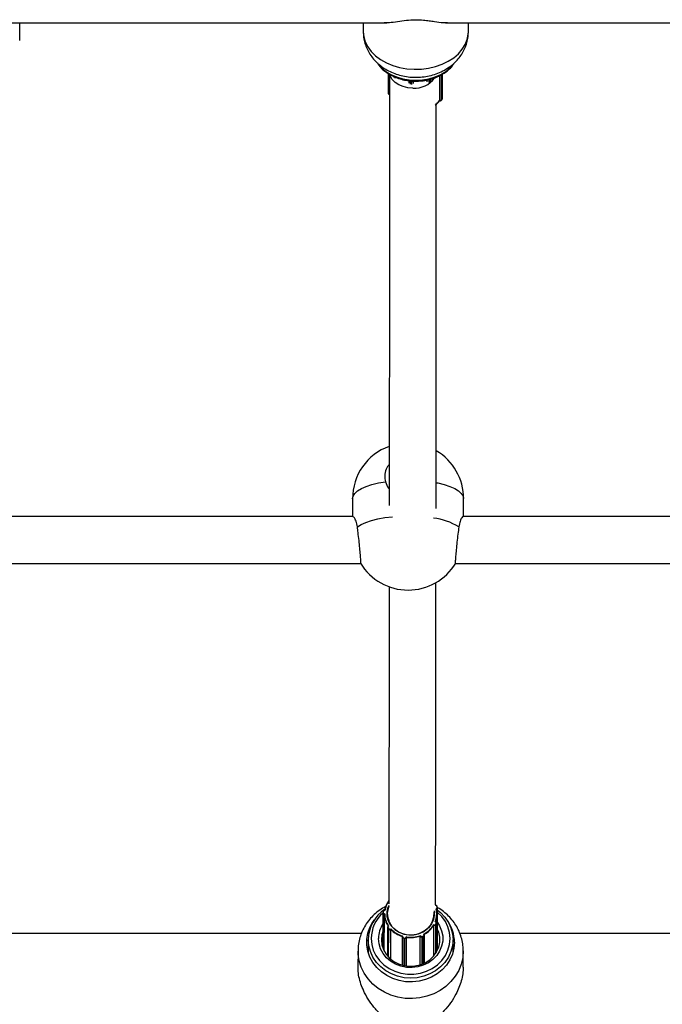
# Model space of a CAD drawing. Units: millimetres. Extents: x 0.4 to 16.5, y 0.4 to 7.4.
# Drawn here: x 5.4 to 5.6, y 2.1 to 2.5 of the extents above; entities that cross this region are included whole.
import ezdxf

# ---------------------------------------------------------------- set-up
doc = ezdxf.new("R2010")
doc.units = ezdxf.units.MM

msp = doc.modelspace()

# ---------------------------------------------------------------- linework, layer by layer
at = {"color": 7, "linetype": 'Continuous', "lineweight": 25}
for p, q in [((5.374666265549422, 2.455822561926166), (5.505404977644048, 2.455822561926166)), ((5.379848337479416, 2.449703496966745), (5.379851631236306, 2.455822561926166)), ((5.497348831143427, 2.455822561926166), (5.49734667573648, 2.452807058182284)), ((5.525441328978104, 2.455822561926166), (5.761038425782317, 2.455822561926166)), ((5.533346665848967, 2.452781326288882), (5.53334883964817, 2.455822561926166)), ((5.505835371153808, 2.438474623283096), (5.505830592107941, 2.431788539214235)), ((5.523489504113513, 2.437687248977877), (5.523483433417823, 2.42919409217799)), ((5.524359670871945, 2.429857617655639), (5.524365621030483, 2.438182137688695)), ((5.52438908890008, 2.433930599360306), (5.524392138499934, 2.438197116506185)), ((5.507754604405363, 2.437445563659335), (5.507754537427445, 2.437351858764)), ((5.508917532265968, 2.436946971949933), (5.508917455955725, 2.436840210919822)), ((5.512984530244012, 2.43598918357608), (5.512983916994472, 2.435131222357509)), ((5.514474026348125, 2.435889189233844), (5.514473411973995, 2.435029654296581)), ((5.519131662725158, 2.436225496751344), (5.519131195143473, 2.435571329917789)), ((5.520515295666883, 2.435890106672073), (5.520515782415714, 2.436571088441692)), ((5.523469080653285, 2.429170809182747), (5.523521843361323, 2.429156813814611)), ((5.523483433417823, 2.42919409217799), (5.523512794184626, 2.429186304200325)), ((5.524150247660145, 2.42937674086394), (5.524323686072421, 2.429712576284569)), ((5.524155187867109, 2.429397748696342), (5.524328626279384, 2.42973358411697)), ((5.493688761633166, 2.293066110664281), (5.493690273747234, 2.286930097831341)), ((5.531690274171069, 2.286930097831341), (5.531688759749159, 2.293075475105493)), ((5.493880623603218, 2.286930097831341), (5.228503946526871, 2.286930097831341)), ((5.697718866253581, 2.286930097831341), (5.531503867237461, 2.286930097831341)), ((5.225904451222959, 2.270930098139129), (5.49648011890713, 2.270930098139129)), ((5.52890437193355, 2.270930098139129), (5.697718866253581, 2.270930098139129)), ((5.504128963028961, 2.151914173841273), (5.504095125910681, 2.15146253713689)), ((5.504228746592162, 2.151949165629471), (5.504194909474336, 2.151497528926907)), ((5.504778383110988, 2.152278243824608), (5.504654899187699, 2.152285860135148)), ((5.504701514466433, 2.152340708153556), (5.504660992297431, 2.152343207501385)), ((5.522297999357306, 2.152808423765659), (5.522416901009819, 2.152839503280543)), ((5.522444602261658, 2.1527100556909), (5.522414528581521, 2.152702194779035)), ((5.522690117448747, 2.153287886480452), (5.522551295950507, 2.153722809629894)), ((5.522785319290051, 2.153275830764382), (5.522646497791811, 2.153710753915643)), ((5.522784322574353, 2.138692441837033), (5.522805780202361, 2.153144236456196)), ((5.52278612281043, 2.153270534689423), (5.522785319290051, 2.153275830766201)), ((5.504093929888313, 2.151431193493831), (5.504076075013472, 2.139405866936126)), ((5.504095125910681, 2.15146253713689), (5.504095075701116, 2.151461219681064)), ((5.504591324878675, 2.150976888017308), (5.504560092209431, 2.150978814403484)), ((5.504566922680624, 2.151111604704479), (5.504690406603913, 2.151103988393938)), ((5.504572490995088, 2.138292195104864), (5.504591324878675, 2.150976888017308)), ((5.522082944748945, 2.148382063835438), (5.521969772538341, 2.148427457332641)), ((5.522120108850231, 2.148432413262039), (5.522084029646066, 2.148446884670616)), ((5.522571166564376, 2.138267915106976), (5.522590203066102, 2.151089072200616)), ((5.505672751308339, 2.146484798357474), (5.505658224513354, 2.136700946141413)), ((5.506063592812552, 2.145851568144703), (5.505768856618943, 2.146217319589109)), ((5.505849698492511, 2.146313129824616), (5.506144434686121, 2.14594737838021)), ((5.505912467769576, 2.146880320193727), (5.505881853648589, 2.146860102272026)), ((5.506037002928224, 2.146885146780246), (5.505937024840478, 2.14681912008788)), ((5.506703338944135, 2.145868166330242), (5.506803317031881, 2.145934193022608)), ((5.506787510496451, 2.145769253149833), (5.506762223134956, 2.145752553080879)), ((5.506772404237836, 2.135595130052447), (5.506787510496451, 2.145769253149833)), ((5.521443494892992, 2.147351379195666), (5.521556667103596, 2.147305985700282)), ((5.521471871541962, 2.136668677631373), (5.52148749662183, 2.147192228831468)), ((5.521516121159948, 2.147180747499501), (5.52148749662183, 2.147192228831468)), ((5.522084355563038, 2.147490381183584), (5.522286770042228, 2.147904257388713)), ((5.522378146213214, 2.147825118060123), (5.522175731734478, 2.147411241853174)), ((5.522406051845337, 2.137974091514902), (5.522420949557272, 2.148007757525615)), ((5.496707019149653, 2.14439323333178), (5.226430715892548, 2.14439323333178)), ((5.499077052423218, 2.142249205814064), (5.499070628728532, 2.13792282280016)), ((5.510688448709061, 2.143247757456688), (5.51067407151686, 2.133564663332859)), ((5.510703658171224, 2.143360329448537), (5.510703048983487, 2.143355742091867)), ((5.510711499447552, 2.143389056135188), (5.510703658171224, 2.143360329448537)), ((5.510829883257884, 2.143485234719687), (5.510800191864291, 2.143376459646301)), ((5.511553899233604, 2.142698855630865), (5.511068500068632, 2.142807582650189)), ((5.511092552732407, 2.142937932094778), (5.51157795189738, 2.142829205073635)), ((5.512062229692674, 2.143093769393513), (5.512091921086721, 2.143202544466899)), ((5.512152219901509, 2.133266757617516), (5.512166756293482, 2.143057073405057)), ((5.512166756293482, 2.143057073405057), (5.51215924647795, 2.143029561030257)), ((5.516850627941039, 2.133671986859976), (5.516865237961611, 2.143511891872972)), ((5.516879019618045, 2.143486440536858), (5.516865237961611, 2.143511891872972)), ((5.516914382127197, 2.143669364281291), (5.516968870360415, 2.143568737892988)), ((5.51750411954572, 2.14340286496596), (5.517953058017611, 2.143602036951474)), ((5.517997019571794, 2.143478271362678), (5.517548081099449, 2.143279099377164)), ((5.518136110388241, 2.14408658505678), (5.518081622154568, 2.144187211443263)), ((5.518223983021926, 2.14409173843384), (5.518209085379567, 2.144119250721328)), ((5.518262559102823, 2.134228085908457), (5.51827689600168, 2.143884042123741)), ((5.528070596205453, 2.137879764445156), (5.528077019900593, 2.14220614745906)), ((5.756576497900824, 2.14439323333178), (5.530430636341407, 2.14439323333178)), ((5.495571382043181, 2.138432736172458), (5.495563185810624, 2.132912542207546)), ((5.531563147214001, 2.132860286869313), (5.53157134166986, 2.13837928442123))]:
    msp.add_line(p, q, dxfattribs=at)
at = {"color": 8, "linetype": 'Continuous', "lineweight": 25}
for p, q in [((5.506332825329991, 2.438181045985825), (5.506327998697998, 2.431428386189932)), ((5.523518882308508, 2.437703843723707), (5.523512794184626, 2.429186304200325)), ((5.524161384267245, 2.438066771272556), (5.524155187867109, 2.429397748696342)), ((5.524334652590369, 2.43816464466769), (5.524328626279384, 2.42973358411697)), ((5.507870052868839, 2.43739606648202), (5.507869865407429, 2.43713379983134)), ((5.508189559949642, 2.437259081560537), (5.508189282794774, 2.436871330501585)), ((5.508893465505935, 2.436957290291016), (5.508893372077182, 2.436826579798858)), ((5.513395388793015, 2.435956805735682), (5.513394558640812, 2.434795387875479)), ((5.513887360676108, 2.435925965517949), (5.513886508883388, 2.434734271539551)), ((5.514468446992396, 2.435889538985489), (5.514467817354671, 2.43500864938002)), ((5.519147190143485, 2.436227922999446), (5.519146707568325, 2.435552779638297)), ((5.51982945317377, 2.436382756139633), (5.519828768825846, 2.435425325035308)), ((5.520263711782263, 2.436501918954004), (5.520263062937829, 2.435594158705921)), ((5.522444380885645, 2.152560957980736), (5.522444602261658, 2.1527100556909)), ((5.504541342966149, 2.138351127152841), (5.504560092209431, 2.150978814403484)), ((5.50575456168508, 2.136589626889386), (5.505768856618943, 2.146217319589109)), ((5.506049366035768, 2.136269779328781), (5.506063592812552, 2.145851568144703)), ((5.50674717328684, 2.135616422605803), (5.506762223134956, 2.145752553080879)), ((5.521500562967049, 2.136702244934408), (5.521516121159948, 2.147180747499501)), ((5.522161136317209, 2.137581172423292), (5.522175731734478, 2.147411241853174)), ((5.52236341308344, 2.137902298617032), (5.522378146213214, 2.147825118060123)), ((5.51105463207432, 2.133467435078696), (5.511068500068632, 2.142807582650189)), ((5.511540039653937, 2.133364375446458), (5.511553899233604, 2.142698855630865)), ((5.512144752387485, 2.133267735446193), (5.51215924647795, 2.143029561030257)), ((5.516864453835296, 2.133676330095536), (5.516879019618045, 2.143486440536858)), ((5.517534173031436, 2.13391196207564), (5.517548081099449, 2.143279099377164)), ((5.517983093502608, 2.134099010414925), (5.517997019571794, 2.143478271362678))]:
    msp.add_line(p, q, dxfattribs=at)
at = {"color": 8, "linetype": 'Continuous', "lineweight": 25, "flags": 128}
for points in [[(5.497346675503195, 2.452794192235583), (5.497523067589555, 2.450999867942723), (5.498046375838385, 2.449240468129997), (5.498906414649809, 2.447550237515738), (5.50008644434638, 2.445962074513286), (5.501563496992731, 2.444506890912148), (5.503308823438601, 2.443213010205422), (5.505288452890909, 2.442105616306858), (5.507463854113212, 2.441206263382323), (5.509792685395496, 2.440532456310816), (5.512229618686433, 2.440097309982288), (5.514727221850535, 2.439909294024314), (5.517236881883946, 2.439972067952535), (5.519709751108621, 2.440284409946312), (5.522097697937625, 2.440840240621096), (5.524354243702874, 2.441628741368245), (5.526435467306783, 2.442634564915775), (5.528300860100444, 2.443838134051898), (5.529914114334133, 2.44521602267238), (5.531243829849245, 2.446741411744792), (5.532264125246456, 2.448384611305723), (5.532955141636194, 2.450113638340977), (5.533303429169791, 2.451894839311048), (5.533346665848967, 2.452781326288882)], [(5.502655174038864, 2.441489492054156), (5.503615580051246, 2.440409091287133), (5.505094118534544, 2.439169838399234), (5.506824998343291, 2.438111416442975), (5.508765599472554, 2.437259887280074), (5.510868137881971, 2.436636218385015), (5.513080842098134, 2.436255766554009), (5.51534922799965, 2.436127899777116), (5.517617440396862, 2.436255766554009), (5.519829628373827, 2.436636218385015), (5.521931320519798, 2.437259887280074), (5.523870766199252, 2.438111416442975), (5.525600209822642, 2.439169838399234), (5.527077066748916, 2.440409091287133), (5.528008218481318, 2.44145361884372)], [(5.523512794184626, 2.429186304200325), (5.523513450967585, 2.429173980821783), (5.523515415538895, 2.429164712217666), (5.523518612401858, 2.429158854573384), (5.523521859667198, 2.42915680951452)], [(5.524328626279384, 2.42973358411697), (5.524353451591196, 2.429801492493848), (5.524359670871945, 2.429857617655639)], [(5.493688761633166, 2.293066110664281), (5.493688765663137, 2.293070792884887), (5.493886824722267, 2.293979507649478), (5.49447333354783, 2.294869448280647), (5.495436174811402, 2.295722228522632), (5.496755456122628, 2.296520229853254), (5.49840392100532, 2.2972469654928), (5.500347512019744, 2.297887421013424), (5.502546074392285, 2.298428364544147), (5.504954185618317, 2.298858620139494)], [(5.522345092480919, 2.298531758364756), (5.522852532815705, 2.298428364544147), (5.52504896619439, 2.297887421013424), (5.526990036563802, 2.2972469654928), (5.528635641228902, 2.296520229853254), (5.529951781841191, 2.295722228522632), (5.530911266812836, 2.294869448280647), (5.531494273093813, 2.293979507649478), (5.531688759749159, 2.293075475105493)], [(5.495347518869494, 2.283399615771909), (5.496638815242932, 2.284202691031592), (5.498261767394979, 2.284935787098643), (5.500182844981282, 2.285583758143243), (5.502362358358369, 2.286133217021838), (5.504755278574521, 2.286572811859937), (5.507312167672808, 2.286893460590786), (5.507344121568622, 2.286896604448398)], [(5.500077670173141, 2.142652306229561), (5.500262449588718, 2.140640556014173), (5.500810433415609, 2.138683681098396), (5.50170667408338, 2.136835059933642), (5.502926724482222, 2.135145118080313), (5.504437304818566, 2.133659952751682), (5.506197210398113, 2.132420075384712), (5.508158435584846, 2.131459306600359), (5.510267483267398, 2.130803853670354), (5.512466824123749, 2.130471595637996), (5.514696465867928, 2.130471595637996), (5.516895589686101, 2.130803853670354), (5.519004209212198, 2.131459306600359), (5.520964806803022, 2.132420075384712), (5.522723902467078, 2.133659952751682), (5.52423351266043, 2.135145118080313), (5.525452459151893, 2.136835059933642), (5.526347492258992, 2.138683681098396), (5.526894197811544, 2.140640556014173), (5.52707766310732, 2.142652306229561), (5.526892883691744, 2.144664056446768), (5.526344899864853, 2.146620931360726), (5.525448659197082, 2.148469552527299), (5.524228608798239, 2.150159494378808), (5.522803447077877, 2.151572868215649)], [(5.504194909474336, 2.151497528926907), (5.504175443959866, 2.151497913543121), (5.504156724071436, 2.151496651550101), (5.504139469203892, 2.15149379144756), (5.504124342451632, 2.151489443146115), (5.504111925127745, 2.151483773749046), (5.504102694422727, 2.151477001129447), (5.504097005067706, 2.151469385551959), (5.504095125910681, 2.15146253713689)], [(5.504228746592162, 2.151949165629471), (5.504209281078147, 2.151949550245686), (5.504190561189716, 2.151948288254484), (5.504173306321718, 2.151945428151944), (5.504158179569913, 2.151941079850499), (5.504145762245571, 2.151935410453429), (5.504136531541008, 2.151928637832011), (5.504130842185987, 2.151921022256342), (5.504128963028961, 2.151914173841273)], [(5.522646497791811, 2.153710753915643), (5.52264546768447, 2.153713259448036), (5.522640012667125, 2.153719796237478), (5.522631145893229, 2.153724817001116), (5.522619208108154, 2.153728128795105), (5.52260465807376, 2.153729604348396), (5.522588054939661, 2.15372918695763), (5.522570036755951, 2.153726892662657), (5.522551295950507, 2.153722809629894)], [(5.522785319290051, 2.153275830766201), (5.522784289183164, 2.153278336298595), (5.52277883416582, 2.153284873088037), (5.522769967391923, 2.153289893851674), (5.522758029606393, 2.153293205645664), (5.522743479572, 2.153294681198954), (5.522726876438355, 2.153294263808188), (5.522708858254646, 2.153291969511397), (5.522690117448747, 2.153287886480452)], [(5.52279826181757, 2.148080575518602), (5.52348691028601, 2.146973371140543), (5.524180389986213, 2.14530177744788), (5.524533089434499, 2.14354502756802), (5.524533672580219, 2.141759584891101), (5.524182120680052, 2.14000283501306), (5.523489732901453, 2.138331241318578), (5.522478763157778, 2.136798530206274), (5.521181704848459, 2.135453964272951), (5.519640246494419, 2.134340758972453), (5.517903931835463, 2.13349469363899), (5.516028567453304, 2.132942961509311), (5.514074429102493, 2.132703295707383), (5.512104324397569, 2.132783399289533), (5.510181574124545, 2.133180697661796), (5.508367977059152, 2.133882421327566), (5.506721823703629, 2.134866016307992), (5.50529602278084, 2.136099869054728), (5.504136400706102, 2.137544322522867), (5.503280228686435, 2.139152950789562), (5.502755024795533, 2.140874051220148), (5.502577669518814, 2.142652306229561), (5.502577669518814, 2.142652306229561)], [(5.505937024840478, 2.14681912008788), (5.505925523593305, 2.146832575087014), (5.50591446190947, 2.146843881190275), (5.505904264884066, 2.146852603912034), (5.505895324381981, 2.146858408039829), (5.505887983982575, 2.146861070527361), (5.505882525772904, 2.146860489054657), (5.505881853648589, 2.146860102272026)], [(5.510800191864291, 2.143376459646301), (5.510781251316985, 2.143379886051175), (5.510763036221306, 2.143381548953098), (5.510746246573035, 2.143381384447334), (5.510731527589542, 2.143379398856691), (5.510719444912866, 2.143375668485955), (5.510710462872794, 2.1433703366915), (5.510704926645303, 2.143363608371569), (5.510703658171224, 2.143360329448537)], [(5.518223983021926, 2.14409173843384), (5.518219024480914, 2.144097174152616), (5.518210738106973, 2.144100834344922), (5.51819958140959, 2.144102315116893), (5.518185983132753, 2.144101559563264), (5.518170465852108, 2.144098596720564), (5.518153625886953, 2.144093540448434), (5.518136110388241, 2.14408658505678)], [(5.531571357146277, 2.138406010295935), (5.531396923199736, 2.136137960737383), (5.530875534977895, 2.133914056183553), (5.530017340709492, 2.131777582404961), (5.528839044169672, 2.129770123438416), (5.527363579560188, 2.127930752184024), (5.525619665121667, 2.126295269914831), (5.523641244164992, 2.124895509431067), (5.521466824403433, 2.123758715477802), (5.519138728444432, 2.122907014458601), (5.516702270027508, 2.122356983762497), (5.514204872044047, 2.122119329111651), (5.511695143505676, 2.122198676187022), (5.509221933423305, 2.122593480582932), (5.506833380018179, 2.123296057884058), (5.504575973764986, 2.124292733220923), (5.502493652509202, 2.12556410744261), (5.500626946264674, 2.127085434697133), (5.499012188346114, 2.128827104076176), (5.497680808178757, 2.130755215970989), (5.496658719563584, 2.132832241874407), (5.495965816292482, 2.135017754839705), (5.495615584940424, 2.137269216344489), (5.495571390648365, 2.138383739897531)]]:
    msp.add_lwpolyline(points, dxfattribs=at)
at = {"color": 7, "linetype": 'Continuous', "lineweight": 25, "flags": 128}
for points in [[(5.514364827067311, 2.433477391001784), (5.512644968643144, 2.43360480181806), (5.511005338182713, 2.433981076680052), (5.509522602983452, 2.434588621390926), (5.508266094095688, 2.435399027838198), (5.507294564478343, 2.436374402314382), (5.506653441776962, 2.437469137394569), (5.5064831619693, 2.437980119685076)], [(5.524155187867109, 2.429397748696342), (5.524153375967217, 2.429384612747949), (5.524150247660145, 2.42937674086394)], [(5.524328626279384, 2.42973358411697), (5.524326814379492, 2.429720448168577), (5.524323686072421, 2.429712576284569)], [(5.522804603385794, 2.152351645896911), (5.523827049948977, 2.151510449743423), (5.525305259267498, 2.149944017758084), (5.526494680809719, 2.14818758384396), (5.527366027069547, 2.146284397235345), (5.527897842609946, 2.144281320701761), (5.528077032367491, 2.142227676637471), (5.527899184095986, 2.140174032571363), (5.52736867700969, 2.138170956037779), (5.526498573953631, 2.136267769429164), (5.525310299753528, 2.13451133551504), (5.523833113662931, 2.132944903529701), (5.522103388906544, 2.131607044224861), (5.520163717048035, 2.130530700138902), (5.518061859246245, 2.129742374433103), (5.515849570216233, 2.129261478305548), (5.513581323855306, 2.129099853011635), (5.51131297191705, 2.129261478305548), (5.509100368754844, 2.129742374433103), (5.506997996000791, 2.130530700138902), (5.505057621050582, 2.131607044224861), (5.503327022374833, 2.132944903529701), (5.501848813055858, 2.13451133551504), (5.500659391514091, 2.136267769429164), (5.499788045254263, 2.138170956037779), (5.499256229713865, 2.140174032571363), (5.499077039956319, 2.142227676637471), (5.499077039956319, 2.142227676637471)], [(5.521619611539791, 2.1521093083397), (5.521671704953405, 2.150646447208114), (5.521381137200024, 2.149136150632753), (5.520750071436851, 2.147713645962053), (5.519806088265796, 2.146441103474412), (5.518590444280562, 2.145374139382024), (5.517156268957478, 2.144559385137168), (5.515566242639579, 2.144032449409192), (5.513889857106733, 2.143816361819031), (5.512200378451325, 2.14392056643052), (5.510571644997071, 2.14434050900169), (5.509074840211724, 2.145057836027686), (5.507775381646752, 2.146041196875071), (5.506730061877533, 2.14724761395561), (5.505984566393181, 2.14862436105474), (5.505571476923706, 2.150111267716479), (5.505508847461442, 2.151643348987331), (5.505799415214824, 2.153153645560874), (5.506175721392538, 2.154099317453497)], [(5.506148630478037, 2.153763005657733), (5.505835517387368, 2.152884350418812), (5.505594212792857, 2.151333528583987), (5.505726792288442, 2.149771901075351), (5.506227056604075, 2.148272487861018), (5.507071613937114, 2.146905399835727), (5.508220973724292, 2.145734560516271), (5.509621393180623, 2.144814717048998), (5.511207390247819, 2.144188880289644), (5.512904805465951, 2.143886313672251), (5.514634269586168, 2.143921164874396), (5.516314914788381, 2.144291804292575), (5.517868155970973, 2.144980901239673), (5.519221365301746, 2.145956234308382), (5.520311268217029, 2.147172198009198), (5.521086902067964, 2.148571935228087), (5.521511999077575, 2.150089995812291), (5.521566682181856, 2.151655396932679), (5.521552764495482, 2.151800280759257)], [(5.528575771279975, 2.141378417449655), (5.528400654765392, 2.139305362747532), (5.527878055638666, 2.137280898689337), (5.527020223180898, 2.135352476998801), (5.525847264257663, 2.133565298243834), (5.524386672031596, 2.131961252382521), (5.522672681547192, 2.130577936887189), (5.520745467288179, 2.129447775502253), (5.518650201523087, 2.128597258254072), (5.516435995506527, 2.128046320544367), (5.514154748349938, 2.127807875886415), (5.511859930553783, 2.127887513219743), (5.509605330702016, 2.128283365913799), (5.507443794703704, 2.128986155518273), (5.50542598713173, 2.129979409237844), (5.503599203684189, 2.131239846050871), (5.50200626261767, 2.132737922382571), (5.500684501120304, 2.134438524596103), (5.499664900161406, 2.136301792014333), (5.498971358323161, 2.138284051232826), (5.498620131638745, 2.140338839770688), (5.498619452563162, 2.142417995128621), (5.498969337014387, 2.144472783668302), (5.49966158399684, 2.146455042884977), (5.500679967828091, 2.148318310305026), (5.501186203977795, 2.149037225370616)], [(5.522123364596609, 2.148422376116709), (5.522122599029444, 2.148429069726685), (5.522120307147361, 2.148432325097442), (5.522120108850231, 2.148432413262039)], [(5.503577038778531, 2.142227676637471), (5.503758311380352, 2.140514258046519), (5.504294458277855, 2.138862766867955), (5.50516610172599, 2.137332892295003), (5.506341738258925, 2.135979927982103), (5.507778877309647, 2.134852773583102), (5.509425576927697, 2.133992167395686), (5.511222321099467, 2.133429213971308), (5.513104170808674, 2.133184259910617), (5.515003111103852, 2.133266158493338), (5.516850509334745, 2.133671949688928), (5.518579595716346, 2.134386967149535), (5.520127876561673, 2.135385368279881), (5.52143939296684, 2.136631068262854), (5.522466743312179, 2.138079044253086), (5.523172796478775, 2.139676962626677), (5.523532033866104, 2.141367070450055), (5.523531471699243, 2.143088282823069), (5.523171130295395, 2.144778390648266), (5.522794779994911, 2.145735554457556)], [(5.50408449637689, 2.145077687366634), (5.503757192137073, 2.143941095228424), (5.503577038778531, 2.142227676637471)], [(5.505881853648589, 2.146860102272026), (5.505879159508822, 2.146856685968), (5.505878014554128, 2.146849807417734)], [(5.518225835034627, 2.144083956495219), (5.518224122089123, 2.144091475200607), (5.518223983021926, 2.14409173843384)]]:
    msp.add_lwpolyline(points, dxfattribs=at)
at = {"color": 7, "linetype": 'Continuous', "lineweight": 25}
for centre, radius, start, end in [((5.514997718252744, 2.441870444696601), 0.008416881939078708, 265.687684324803, 323.6867443643831), ((5.506268725882819, 2.431870084740208), 0.0004456578029853722, 190.5432619509031, 277.64302790381), ((5.517812743021295, 2.432868197180564), 0.006702117995564571, 308.7262608970182, 326.9644933214734), ((5.517839222003659, 2.432951414354161), 0.006780456652252181, 308.0924414621703, 326.3485002159428), ((5.523690972353506, 2.429726534290662), 0.0005688549993329542, 251.7464606731538, 324.6915586830943), ((5.512688760691162, 2.293070792884887), 0.0189999996350174, 109.8396116208783, 180.0141195519651), ((5.512688760691162, 2.293070792884887), 0.01899999963501789, 0.01411955196505141, 59.4241148378476), ((5.512691780789737, 2.280815523973128), 0.01899999963501891, 211.1139996939249, 270), ((5.512691780789737, 2.280815523973128), 0.01899999963501891, 270, 329.026714588925), ((5.512317511361744, 2.151016711683464), 0.00773725553274067, 143.5040056397189, 170.2140369869713), ((5.51226780215211, 2.151084303918164), 0.007583989060896262, 146.1697681614512, 170.9423017288794), ((5.511842847802654, 2.142029248180247), 0.01276734991395695, 123.7327240899204, 179.1094807488165), ((5.504610456771388, 2.151850914655792), 0.0004855114371694578, 83.95288613668454, 172.6702064673831), ((5.50457141794277, 2.151488201855013), 0.0003766239785219923, 178.580928125934, 269.316119845736), ((5.504613981754119, 2.151899612245384), 0.000388409149740303, 83.9528861787043, 172.670206412431), ((5.515149135751017, 2.151141245707972), 0.007340690263268257, 338.3034277688608, 13.12725647633648), ((5.515169198706189, 2.151098874736331), 0.007420609150213606, 338.9527779389861, 12.47790629630587), ((5.522174280138188, 2.153529406501971), 0.0005047208187748265, 20.41450668319316, 98.91093822154441), ((5.52234426443647, 2.153191195459353), 0.0003591148283255946, 281.6694760223224, 15.61953527152521), ((5.521882863829887, 2.152657533748847), 0.0005641884618176031, 5.341564759990308, 18.816193784818), ((5.522353806544743, 2.153149670914413), 0.000448893535390583, 281.6694760977394, 15.61953509602115), ((5.504565711286887, 2.151449560843016), 0.0004707799731434177, 178.5809283479066, 269.3161198726399), ((5.506956907031054, 2.15092209779365), 0.002397485779809315, 175.466381973135, 178.6444442848516), ((5.512184315531613, 2.151135893597225), 0.007594655346369979, 181.1996613318076, 214.2050770192407), ((5.512202430738853, 2.151177395030086), 0.007512382786791686, 180.5598699496302, 214.8448683786137), ((5.521968358770209, 2.148050805441439), 0.0003505168607989203, 335.285857697004, 70.91892545497033), ((5.521980132123645, 2.14800830312603), 0.0004381460760410487, 335.2858577032544, 70.91892545499552), ((5.515869718765316, 2.141313812961439), 0.0127062167555789, 0.2913204246770624, 36.77491912331089), ((5.506100948715812, 2.146485668889422), 0.0004269619512556881, 121.4759472441255, 218.9401825255504), ((5.505929992735219, 2.146163368770853), 0.0001699280396952783, 118.1979407862151, 161.488671770966), ((5.50611537217037, 2.146527809265958), 0.0003415695610407583, 121.4759474380041, 218.9401827255226), ((5.506224728928828, 2.145797617326448), 0.0001699280397050621, 118.1979407861905, 161.4886718195998), ((5.506468968456375, 2.146197612077653), 0.0005329876325592411, 220.485320970544, 303.3813634431189), ((5.506468735201452, 2.146224213526207), 0.0004263901060380323, 220.4853209413462, 303.3813636221858), ((5.506514266033264, 2.145699065546491), 0.0002536604831527869, 12.1729134654548, 41.80843453748646), ((5.513327077604117, 2.152103451443022), 0.009104285034166645, 224.0860662766735, 253.2979846861397), ((5.513331215804101, 2.152132624629726), 0.009001889622598059, 223.5170224301605, 253.867028532325), ((5.514172325574236, 2.151708819778346), 0.008476862136603173, 297.462799368693, 329.0667355489854), ((5.514180434697209, 2.151674392964619), 0.008572219623939989, 298.0545580410103, 328.4749768791697), ((5.521718731302371, 2.147659991715468), 0.0005203132595688149, 247.0828101819956, 331.4401094686127), ((5.521896981780628, 2.147126626129161), 0.0003846868015053236, 152.2089595001871, 171.912256925497), ((5.521718755217535, 2.147689381072691), 0.0004162506076113003, 247.0828101624241, 331.4401095925479), ((5.522050217012293, 2.147358641765518), 0.0001360908323126204, 22.73734153973563, 75.47211164727615), ((5.522252631491028, 2.147772517972466), 0.0001360908323210715, 22.73734146571842, 75.47211127658889), ((5.511144231335038, 2.143253972312291), 0.0004527681031422107, 167.0105043446443, 260.3712888347515), ((5.511153137745168, 2.143295043823368), 0.0003622144824857886, 167.010504460048, 260.3712889108438), ((5.5117278968969, 2.142753301665348), 0.00066162723815391, 163.7961840880023, 175.2940709465), ((5.511680159247589, 2.143187128644481), 0.0005043333492292298, 255.5017568765979, 341.79441523131), ((5.512213296062328, 2.142644574646024), 0.00066162723868411, 163.7961842612246, 175.2940709497433), ((5.511678959908295, 2.143219823485619), 0.0004034666794180348, 255.5017569528751, 341.794415117077), ((5.512055605414844, 2.142978361509872), 0.0001155978416315914, 26.28974298039762, 86.7148937446706), ((5.513592081600564, 2.152847721991261), 0.009761143941635037, 261.1593479647956, 289.8987935870341), ((5.513592245376913, 2.152827258445964), 0.009873628252719754, 261.69900529697, 289.3591362512948), ((5.517010388468861, 2.143433211811921), 0.0001417429791384896, 107.0323270166582, 157.9429331239206), ((5.51732871268996, 2.14375438300382), 0.0005234663540849276, 210.7879277292236, 294.7758099143317), ((5.517328624817765, 2.143783091866194), 0.000418773083235118, 210.7879276736869, 294.7758100672568), ((5.517202363656452, 2.14322599086378), 0.0003497728761048937, 8.733406580105633, 30.37668388148581), ((5.517826769471412, 2.143926596957012), 0.0003482642596717862, 291.2613562855892, 27.34756367217305), ((5.517651302128343, 2.143425162849294), 0.0003497728762364675, 8.733406580021954, 30.37668384380194), ((5.517839158888819, 2.14388397137051), 0.0004353303245535122, 291.2613562002689, 27.34756367907487)]:
    msp.add_arc(centre, radius, start, end, dxfattribs=at)
at = {"color": 8, "linetype": 'Continuous', "lineweight": 25}
for centre, radius, start, end in [((5.507571881364129, 2.431419107404931), 0.001243917273624788, 179.5726081138656, 180.8795711739811), ((5.524121444882894, 2.433931867439664), 0.0002676470213476734, 334.2430168838664, 359.728538480046), ((5.518843796866349, 2.265433578825164), 0.02117244930034573, 58.05510113098047, 83.07521997443766), ((5.505059252741376, 2.152271895287836), 0.0004045946280560315, 169.8482446449819, 178.0220059494442), ((5.522171858206093, 2.153581121127413), 0.0004050291765160366, 20.476486490847, 101.8431591280972), ((5.511757438707264, 2.142538583597766), 0.01168032216398145, 131.0041838927987, 179.4421446862403), ((5.522167033241203, 2.148358886696283), 8.722416126969739e-05, 122.5458731724073, 164.5903045783102), ((5.511831539655759, 2.142624545017011), 0.009253911778249486, 146.7979488502103, 179.828115640472)]:
    msp.add_arc(centre, radius, start, end, dxfattribs=at)
at = {"color": 7, "linetype": 'Continuous', "lineweight": 25}
for points, knots in [([(5.504514946218933, 2.455854498346948), (5.505095847465782, 2.455859788355578), (5.506493765878986, 2.455872518576566), (5.509019961035392, 2.456228277857431), (5.511940114703066, 2.456665744839906), (5.515053843406349, 2.45690802799842), (5.517735477303177, 2.45676792986384), (5.519931079791604, 2.456489589420439), (5.522219916073482, 2.4561605732201), (5.524352356060717, 2.455847651619901), (5.525698044875298, 2.455867875469689), (5.526181536559761, 2.455875141682977)], [0, 0, 0, 0, 0.09897774751772635, 0.2381864672239959, 0.3750646720083472, 0.4883783188275925, 0.6022151094052594, 0.6830743248173482, 0.7660108931126963, 0.9159302014936681, 1, 1, 1, 1]), ([(5.497346675384051, 2.45278763383109), (5.497374348722587, 2.452127513894506), (5.497431061054158, 2.450774697720103), (5.497888204436094, 2.448775552066277), (5.498620047608256, 2.446834772169009), (5.499626167059887, 2.445015610701798), (5.500882428914338, 2.443337261833644), (5.502375742495587, 2.441817441228036), (5.504090538123819, 2.440474411460368), (5.506008895190007, 2.439328209584769), (5.508106323552511, 2.438400246274309), (5.510350349098644, 2.437711160435779), (5.512701706103599, 2.437278197447508), (5.515118180771424, 2.437113755519444), (5.517557967969424, 2.437226092054029), (5.519980371891506, 2.437621085073683), (5.522343547740093, 2.438303057375801), (5.524600692594049, 2.439272952939486), (5.526625822729784, 2.440480669786179), (5.528384247473241, 2.441873062145955), (5.529862437643715, 2.443393136596992), (5.531099665007332, 2.445062974231828), (5.532117465424562, 2.446916647304956), (5.53285588167364, 2.448932251062129), (5.53328578226683, 2.450910584350336), (5.533308410990685, 2.452184582818941), (5.533318170659641, 2.452734052747896)], [0, 0, 0, 0, 0.03800506337736204, 0.07788564110827816, 0.1175183880088446, 0.1571813163001338, 0.1971476130263674, 0.2376676221422848, 0.2789356268357632, 0.3210486211185503, 0.3639786013480054, 0.4075895809944869, 0.4517071883738388, 0.4961942894919152, 0.5410130188291651, 0.5861991335064055, 0.6317898789854931, 0.67775075994562, 0.7238763299109376, 0.7649971618548563, 0.8053837421014262, 0.8450569713071533, 0.8841246639758561, 0.9267033589968152, 0.9683874814894298, 1, 1, 1, 1]), ([(5.502190734383476, 2.442071277972413), (5.502380551170972, 2.441763104174665), (5.502866761008136, 2.440973726507277), (5.503960657041262, 2.43983640226767), (5.505407438116436, 2.438674990513814), (5.507085443744018, 2.437687616844837), (5.508942721357926, 2.436891111300124), (5.510941339575311, 2.436304723076741), (5.513035776144989, 2.435940517997064), (5.515180592149591, 2.435806107935118), (5.517329581051399, 2.435904291038664), (5.519436636987393, 2.436233460530698), (5.521456823047174, 2.436787523989974), (5.523345585879269, 2.437556683861171), (5.525064792426747, 2.438525201775033), (5.526561958575257, 2.439679468354793), (5.527729055224881, 2.440854335162353), (5.528260022098493, 2.441690049531157), (5.528481232619924, 2.442038223437034)], [0, 0, 0, 0, 0.04108365534119675, 0.1052345140906619, 0.1698669306784699, 0.2348314278143335, 0.2999750445063317, 0.365187967721551, 0.4304108601004982, 0.4956384462420613, 0.5608845718122605, 0.6261681056965595, 0.6915076809542292, 0.7569197862298988, 0.822402561076089, 0.8879019502292441, 0.9532979000292756, 1, 1, 1, 1]), ([(5.50636024935784, 2.438164861436658), (5.506358589314459, 2.435615204122282), (5.506353458252306, 2.427734417597517), (5.506344735700168, 2.414685241872998), (5.506334029113532, 2.399095759523757), (5.506323164369405, 2.38373326534062), (5.506312147100743, 2.368596567470799), (5.506300978893705, 2.35368966467146), (5.50628966155864, 2.339016691023485), (5.50627820021964, 2.324575729128323), (5.506266586709899, 2.310388641516024), (5.506257136953536, 2.299103633149993), (5.506251509632875, 2.292637105898816), (5.506249850545373, 2.290730597715505)], [0, 0, 0, 0, 0.04832657662643373, 0.1493735772859618, 0.2504211756989064, 0.3514687309119342, 0.452516239704519, 0.5535636985661043, 0.654611103649429, 0.7556584507302524, 0.856705735161266, 0.9577529518196021, 1, 1, 1, 1]), ([(5.505830593365772, 2.43178885611675), (5.505836206585627, 2.43174365848105), (5.50584751079532, 2.431652637009815), (5.50593802642652, 2.43153383818068), (5.506073852965073, 2.431444310747306), (5.506215076396529, 2.431404468731184), (5.506302651636361, 2.431401016009172), (5.506328110674076, 2.431400012265353)], [0, 0, 0, 0, 0.2115550527454523, 0.4260411554753007, 0.6552341887408065, 0.8997729746169985, 1, 1, 1, 1]), ([(5.524362505264889, 2.433823051626373), (5.524370581609219, 2.433837750728767), (5.524391374972311, 2.433875595054328), (5.524384375215504, 2.433917931192322), (5.524380094232129, 2.433943823562426)], [0, 0, 0, 0, 0.388409710396333, 1, 1, 1, 1]), ([(5.522249014829413, 2.289746776672896), (5.522249985548115, 2.290855594472728), (5.522254933934619, 2.296507961697412), (5.522263723249125, 2.30694797236762), (5.522275374242327, 2.321072809191232), (5.522286870804237, 2.335457353094593), (5.522298224613223, 2.350073317473711), (5.522309429825327, 2.364924049434617), (5.522320483970816, 2.38000619826968), (5.522331388788643, 2.395311278798967), (5.522342125992509, 2.410857753366567), (5.522349546338319, 2.421822305920127), (5.52235335708292, 2.427643661018433), (5.522353686692895, 2.428147178140048)], [0, 0, 0, 0, 0.02613234437129708, 0.1332135963192018, 0.2402947654720554, 0.3473758583470262, 0.4544568808310321, 0.5615378382531576, 0.6686187354480136, 0.7756995768100057, 0.8827803663414059, 0.989861107694402, 1, 1, 1, 1]), ([(5.523521843361323, 2.429156813814611), (5.523582023785821, 2.429146189037478), (5.523705141350092, 2.429124452787132), (5.523894849849967, 2.42916074483443), (5.524057937910584, 2.429243839799224), (5.524120276210397, 2.429333590086085), (5.524150247660145, 2.42937674086394)], [0, 0, 0, 0, 0.2441932187588737, 0.4995723230421357, 0.759400834214056, 1, 1, 1, 1]), ([(5.524323686072421, 2.429712576284569), (5.524344319780994, 2.429755510220698), (5.524367668579544, 2.429804093623229), (5.52435732792992, 2.429853905593031), (5.524356125478789, 2.429859697922861)], [0, 0, 0, 0, 0.8837160782617194, 1, 1, 1, 1]), ([(5.506261873384574, 2.304842177420564), (5.5058705041547, 2.304309860394337), (5.504979308022939, 2.30309770870414), (5.504558618302326, 2.300950918874573), (5.504832183802591, 2.299503931910717), (5.504954185618317, 2.298858620139494)], [0, 0, 0, 0, 0.3025581620258276, 0.6889623481781589, 1, 1, 1, 1]), ([(5.504954185618317, 2.298858620139494), (5.505210211968006, 2.298063493294162), (5.505495759385667, 2.297176684504361), (5.506183742069879, 2.296582012273998), (5.506254868553242, 2.296520532609488)], [0, 0, 0, 0, 0.8966158813139782, 0.9999999999999999, 0.9999999999999999, 0.9999999999999999, 0.9999999999999999]), ([(5.495347518869494, 2.283399615771909), (5.49521235162274, 2.284089557635948), (5.494942301695119, 2.285467988835503), (5.494297288536472, 2.286702532250697), (5.494024718662786, 2.286825414132604), (5.493893448841845, 2.286884594123389)], [0, 0, 0, 0, 0.3418857732595622, 0.6830517785789043, 1, 1, 1, 1]), ([(5.531500507296187, 2.286921373157806), (5.531499059908583, 2.286924272304955), (5.531434051200904, 2.287054486062029), (5.53103938935692, 2.286570550455931), (5.53045148643514, 2.285471379715514), (5.530180765850673, 2.284087452204826), (5.530046212935304, 2.283399615771909)], [0, 0, 0, 0, 0.007232637743686474, 0.3248504076286579, 0.664438719641969, 1, 1, 1, 1]), ([(5.496467687768472, 2.271035940217612), (5.49649227371674, 2.271029090303696), (5.496555622805317, 2.271011440556745), (5.496533987276962, 2.27199553281795), (5.496415648956827, 2.273749459400701), (5.496198799638023, 2.276118834334252), (5.495915832075752, 2.278791172921469), (5.495617006139128, 2.281346586184068), (5.495430634776312, 2.282766415485153), (5.495347518869494, 2.283399615771909)], [0, 0, 0, 0, 0.09801083723110489, 0.2525384476851244, 0.4067367033186534, 0.5613991716204378, 0.717077234467096, 0.873825130861327, 1, 1, 1, 1]), ([(5.530046212935304, 2.283399615771909), (5.529942348061013, 2.282598672140434), (5.529734611405274, 2.280996731608379), (5.529416885359296, 2.278220996994119), (5.529141907995836, 2.27556641955422), (5.528939234221525, 2.273274848396309), (5.528843731551206, 2.271691105016057), (5.528838030782936, 2.270915031127938), (5.528899223728786, 2.271009930971982), (5.528916511707848, 2.271036741686171)], [0, 0, 0, 0, 0.1574510744538751, 0.3149126205890124, 0.472311015498964, 0.6289784204777412, 0.784534134027723, 0.9391274710281396, 1, 1, 1, 1]), ([(5.506225168982837, 2.263048144125118), (5.506223033675724, 2.260716961846324), (5.506216852478246, 2.253968752739151), (5.506206481161826, 2.243079590276889), (5.506194068238528, 2.230365020976446), (5.506181522323914, 2.217921744292166), (5.506168854608859, 2.205735992515169), (5.50615606493011, 2.193815960347333), (5.506143158592295, 2.182157859956046), (5.506130130536349, 2.170783542659105), (5.506119310608938, 2.161579431171472), (5.506112793444117, 2.156270273159375), (5.506110696755513, 2.154562221993242)], [0, 0, 0, 0, 0.05862798957328767, 0.1697138558651294, 0.2807996089261349, 0.3918852381647028, 0.5029707317102058, 0.6140560762212653, 0.7251412566599988, 0.8362262560237603, 0.9473110550266849, 1, 1, 1, 1]), ([(5.522110216178135, 2.154149377515264), (5.522111391232556, 2.155100282091066), (5.522116994330645, 2.159634549938769), (5.522126916476736, 2.168026261255786), (5.522139975591926, 2.17933050811595), (5.522152911043122, 2.190925496603509), (5.522165731008954, 2.202781363372619), (5.522178429627729, 2.214903541962908), (5.522191006189587, 2.227285364843251), (5.522203453564543, 2.2399329410168), (5.522215286648589, 2.252292219338837), (5.522222904312457, 2.260560216022409), (5.522226467200653, 2.264427273563765)], [0, 0, 0, 0, 0.02902084910477075, 0.1383822376327726, 0.2477433872535092, 0.3571043221809871, 0.4664650636174082, 0.5758256301928139, 0.6851860383332508, 0.7945463025674546, 0.903906435785984, 1, 1, 1, 1]), ([(5.505207425540448, 2.153613228573217), (5.504976121599157, 2.1535079382306), (5.504013810799734, 2.15306989107054), (5.502476403637957, 2.152016281007004), (5.500647724716146, 2.150476104465692), (5.499066609183046, 2.148695191981883), (5.497751018668623, 2.146734322037869), (5.496724256131984, 2.144625741450422), (5.496015230647117, 2.142412492220014), (5.495618099808325, 2.140314982991608), (5.495605520027766, 2.138962840614536), (5.495600088690935, 2.138379051366851)], [0, 0, 0, 0, 0.03975461174158423, 0.1653940351705306, 0.2907026850850536, 0.4154974980268334, 0.5396285126557252, 0.6630002753233134, 0.7855851128256488, 0.9074260907816574, 1, 1, 1, 1]), ([(5.504778383110988, 2.152278243824608), (5.504777962827575, 2.152278712405373), (5.50476863750373, 2.152289109383187), (5.504748734748318, 2.152309754687362), (5.504723686128727, 2.152330643885275), (5.50470703891915, 2.152340728366166), (5.504702410588379, 2.15234009266393), (5.504701467711584, 2.15233996316098)], [0, 0, 0, 0, 0.01420413338903971, 0.3151640065193566, 0.66863946685371, 0.9324957018790524, 1, 1, 1, 1]), ([(5.522414528581521, 2.152702194779035), (5.522413669041725, 2.152706548386472), (5.522411953510527, 2.152715237622456), (5.522397966539756, 2.152734284958992), (5.522373107329258, 2.152758696651713), (5.522338223413954, 2.152784825184849), (5.522311270963655, 2.15280118401321), (5.522298571700958, 2.152808111548861), (5.522297999357306, 2.152808423765659)], [0, 0, 0, 0, 0.1466555577087994, 0.2927055491300227, 0.4928395019892113, 0.7609492971360624, 0.9892262187026678, 1, 1, 1, 1]), ([(5.531571358974816, 2.13840916753767), (5.531550739325212, 2.139028018237209), (5.531504821139151, 2.140406145538204), (5.531102336639833, 2.14251375309183), (5.530390338886718, 2.144682493405039), (5.529384613517323, 2.146737485891631), (5.528108491201692, 2.148643541175684), (5.526586402272187, 2.150380437559274), (5.52482299321855, 2.151883232458626), (5.523518933681316, 2.152830913676066), (5.522774553724503, 2.153194481834785), (5.522730909893198, 2.153215798244187)], [0, 0, 0, 0, 0.1031767981682441, 0.2297658587078476, 0.3561443683685862, 0.4825225741346361, 0.6091239592466926, 0.7361449861240468, 0.8637399147576832, 0.9920109184507698, 1, 1, 1, 1]), ([(5.504690406603913, 2.151103988393938), (5.504689920101555, 2.151103573678906), (5.504679125490384, 2.151094371909917), (5.504656217765387, 2.151073186558701), (5.50462657332173, 2.151040811605039), (5.504605442338743, 2.151011948008513), (5.50459354170971, 2.150990394723035), (5.504592064840836, 2.150981396458942), (5.504591324878675, 2.150976888017308)], [0, 0, 0, 0, 0.0107737812693781, 0.2390507028493945, 0.5071604979519944, 0.7072944508764487, 0.8533444422551856, 1, 1, 1, 1]), ([(5.506103893605086, 2.148994061326871), (5.506103840274136, 2.148950245648361), (5.506103605246153, 2.148757150246151), (5.506103367354171, 2.148571395408421), (5.506103183442974, 2.148427790584233)], [0, 0, 0, 0, 0.2269120713725869, 1, 1, 1, 1]), ([(5.522083724279128, 2.148446125551768), (5.522081874449214, 2.148447026728231), (5.522074711817822, 2.14845051612107), (5.522049763379528, 2.148449772374502), (5.522013038230398, 2.148442613159627), (5.521983997311963, 2.148432953816577), (5.521970385987515, 2.148427694370607), (5.521969772538341, 2.148427457332641)], [0, 0, 0, 0, 0.08968512530281579, 0.3472651387928745, 0.6923326481693691, 0.9861337334492315, 0.9999999999999999, 0.9999999999999999, 0.9999999999999999, 0.9999999999999999]), ([(5.506037002928224, 2.146885146780246), (5.50603634763047, 2.146885261007323), (5.506021807765592, 2.146887795508942), (5.505990803899749, 2.146891625400226), (5.505951391198778, 2.14689149434022), (5.505923787096435, 2.146886878583668), (5.505915525165165, 2.146881437507968), (5.50591287432826, 2.146879691741983)], [0, 0, 0, 0, 0.01343626790985105, 0.2981264594959789, 0.6324932821716291, 0.8820856324914659, 1, 1, 1, 1]), ([(5.506803317031881, 2.145934193022608), (5.506803238165048, 2.145933591895723), (5.506801488257679, 2.145920253972204), (5.506797797036597, 2.145890300049782), (5.506793077986003, 2.145846601621511), (5.506789743459649, 2.14580968175002), (5.506787870313929, 2.14578359805861), (5.506787630600684, 2.145774041375685), (5.506787510496451, 2.145769253149833)], [0, 0, 0, 0, 0.01077378127929786, 0.2390507028290652, 0.5071604979687083, 0.7072944507674181, 0.8533444421623667, 1, 1, 1, 1]), ([(5.52148749662183, 2.147192228831468), (5.521487177377367, 2.147196974529347), (5.521486540206297, 2.147206446329132), (5.521481292633325, 2.14723184072724), (5.521471940116498, 2.147267532477112), (5.521458765225816, 2.147309498750896), (5.521448540542224, 2.147338105598887), (5.52144371248869, 2.147350806766976), (5.521443494892992, 2.147351379195666)], [0, 0, 0, 0, 0.1466555577215396, 0.2927055492052655, 0.4928395019577393, 0.760949297100904, 0.9892262186353632, 0.9999999999999999, 0.9999999999999999, 0.9999999999999999, 0.9999999999999999]), ([(5.510829883257884, 2.143485234719687), (5.510829299534635, 2.143484940640032), (5.510816347770287, 2.14347841555033), (5.510788847082495, 2.14346296180744), (5.510753045517504, 2.143438077433952), (5.510727792109719, 2.143414729235214), (5.510714601384734, 2.143398310362013), (5.51071296400778, 2.143391387715806), (5.510712355108353, 2.143388813356491)], [0, 0, 0, 0, 0.01146376406209644, 0.2543601712779977, 0.5396404594338342, 0.7525915443089004, 0.9079949813016316, 1, 1, 1, 1]), ([(5.512166756293482, 2.143057073405057), (5.512166203036031, 2.143061715282297), (5.512165098805781, 2.143070979870085), (5.512156075887106, 2.143094699331836), (5.512140061170612, 2.143127435391275), (5.512117651623157, 2.143165304700656), (5.512100400339477, 2.143190794190073), (5.512092286757706, 2.143202037731012), (5.512091921086721, 2.143202544466899)], [0, 0, 0, 0, 0.146655557674456, 0.2927055490801665, 0.4928395019127265, 0.7609492971750131, 0.9892262186987376, 1, 1, 1, 1]), ([(5.516865237961611, 2.143511891872972), (5.51686561108454, 2.143516623424571), (5.516866355789261, 2.143526066991821), (5.516872310896815, 2.143551236342741), (5.516882848695786, 2.14358654271788), (5.516897552398859, 2.143628004631378), (5.516908840887936, 2.14365625680372), (5.516914143158829, 2.143668799015781), (5.516914382127197, 2.143669364281291)], [0, 0, 0, 0, 0.1466555577565058, 0.2927055491454537, 0.4928395020023035, 0.7609492970356482, 0.9892262185929528, 1, 1, 1, 1]), ([(5.518208476263226, 2.144118941189358), (5.518208147938822, 2.144119975446724), (5.518206496114999, 2.14412517886964), (5.518193010087998, 2.144137432999255), (5.518165804684031, 2.14415561502798), (5.518126510195543, 2.144173263096004), (5.518096442277511, 2.144183137076165), (5.518082261278323, 2.144187035734344), (5.518081622154568, 2.144187211443263)], [0, 0, 0, 0, 0.04072846577829349, 0.2049078901831128, 0.4298848098254472, 0.731275528301132, 0.987888850997302, 1, 1, 1, 1]), ([(5.531563160927817, 2.132885825582402), (5.531530682199445, 2.132130196021958), (5.531464612169202, 2.130593052463578), (5.530938598466037, 2.128214380049453), (5.53013333212175, 2.125854470181789), (5.528942098327661, 2.123307815180365), (5.527283530730529, 2.120620581960306), (5.525129123378065, 2.117948168778153), (5.522662511037652, 2.115577610017194), (5.519914460215659, 2.113604631841067), (5.516987319084365, 2.112227354166375), (5.513875552461286, 2.111652984482557), (5.511192910904356, 2.111981033769975), (5.508998597248592, 2.112756000071808), (5.506702817543101, 2.113945465602651), (5.504144549957346, 2.115828113647208), (5.50160375454243, 2.118380912328998), (5.499467069495495, 2.121175707820353), (5.497900154307899, 2.123848510200755), (5.496747794579733, 2.126477166068494), (5.496008022051683, 2.128918066211977), (5.495596533076878, 2.131107761415901), (5.495605078495828, 2.132387619427814), (5.495608472749154, 2.13289598093294)], [0, 0, 0, 0, 0.03986694561508491, 0.08109955175972922, 0.1209295895426308, 0.1617392747867413, 0.2173261249155793, 0.2745005526329967, 0.3316076413301339, 0.3899275001473563, 0.4472710170981732, 0.4947424391362907, 0.5424330261103179, 0.576308045123885, 0.611053346739866, 0.6738602809405551, 0.7383682528579961, 0.7921728422052926, 0.8473529823956398, 0.8887493371872783, 0.9312316229389894, 0.9726850983440878, 1, 1, 1, 1])]:
    msp.add_open_spline(points, degree=3, knots=knots, dxfattribs=at)

doc.saveas('drawing.dxf')
